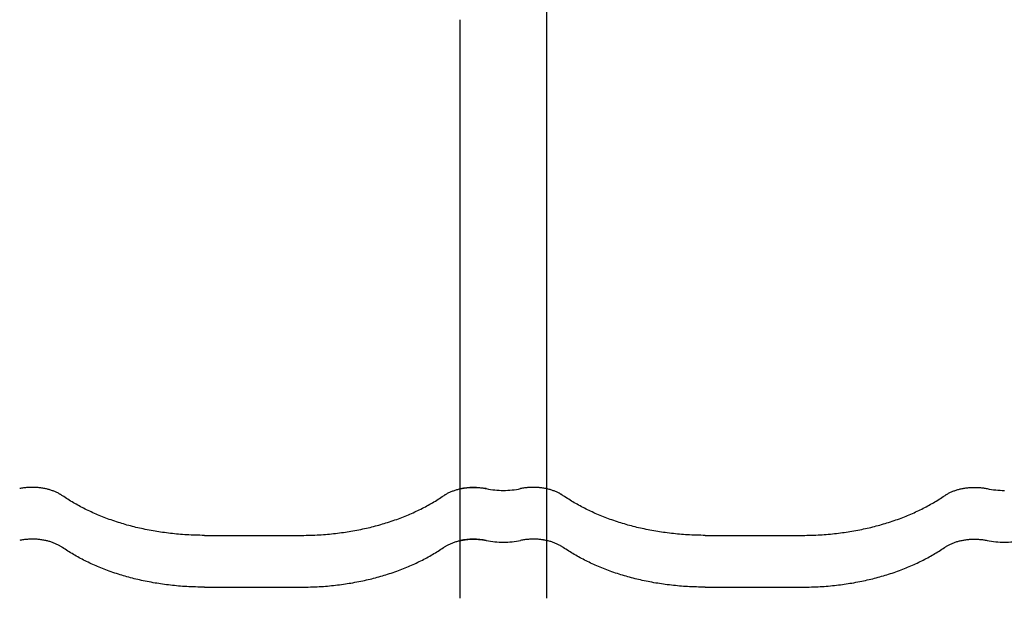
# Model space of a CAD drawing. Units: millimetres. Extents: x 0 to 1189, y 0 to 841.
# Drawn here: x 317 to 335, y 686 to 697 of the extents above; entities that cross this region are included whole.
import ezdxf

# ---------------------------------------------------------------- set-up
doc = ezdxf.new("R2010")
doc.units = ezdxf.units.MM

# ---------------------------------------------------------------- blocks, each defined once
blk = doc.blocks.new('_FR3Страница_3')
at = {"color": 7, "linetype": 'Continuous', "lineweight": 25}
for p, q in [((20636.39, 18388.44), (20636.39, 18380.45)), ((20636.39, 18388.44), (20636.39, 18380.45)), ((20596.39, 18163.1), (20596.39, 18380.45)), ((20636.39, 18380.45), (20636.39, 18163.1)), ((20636.39, 18380.45), (20636.39, 18163.1)), ((20596.39, 18139.11), (20596.39, 18163.1)), ((20636.39, 18163.1), (20636.39, 18139.11)), ((20636.39, 18163.1), (20636.39, 18139.11)), ((20477.89, 18141.52), (20522.89, 18141.52)), ((20477.89, 18141.52), (20522.89, 18141.52)), ((20596.39, 18120.32), (20596.39, 18139.11)), ((20636.39, 18139.11), (20636.39, 18120.32)), ((20636.39, 18139.11), (20636.39, 18120.32)), ((20709.89, 18141.52), (20754.89, 18141.52)), ((20596.39, 18112.34), (20596.39, 18120.32)), ((20636.39, 18120.32), (20636.39, 18112.34)), ((20636.39, 18120.32), (20636.39, 18112.34)), ((20477.89, 18117.53), (20522.89, 18117.53)), ((20477.89, 18117.53), (20522.89, 18117.53)), ((20709.89, 18117.53), (20754.89, 18117.53))]:
    blk.add_line(p, q, dxfattribs=at)
at = {"color": 7, "lineweight": 25, "flags": 128}
for points in [[(20412.12, 18159.88), (20411.87, 18160.05), (20411.63, 18160.21), (20411.37, 18160.37), (20411.12, 18160.52), (20410.85, 18160.67), (20410.59, 18160.82), (20410.27, 18160.99), (20409.94, 18161.16), (20409.61, 18161.32), (20409.27, 18161.48), (20408.92, 18161.64), (20408.57, 18161.79), (20408.21, 18161.93), (20407.85, 18162.08), (20407.48, 18162.21), (20407.11, 18162.34), (20406.73, 18162.47), (20406.35, 18162.59), (20405.96, 18162.7), (20405.57, 18162.81), (20405.18, 18162.91), (20404.78, 18163.01), (20404.38, 18163.1), (20403.98, 18163.19), (20403.53, 18163.27), (20403.08, 18163.35), (20402.62, 18163.43), (20402.17, 18163.49), (20401.71, 18163.55), (20401.29, 18163.6), (20400.87, 18163.64), (20400.45, 18163.67), (20400.03, 18163.7), (20399.6, 18163.72), (20399.18, 18163.74), (20398.75, 18163.75), (20398.29, 18163.76), (20397.82, 18163.75), (20397.35, 18163.74), (20396.89, 18163.72), (20396.42, 18163.7), (20395.96, 18163.67), (20395.49, 18163.63), (20395.03, 18163.58), (20394.57, 18163.53), (20394.11, 18163.47), (20393.67, 18163.4), (20393.22, 18163.33), (20392.78, 18163.24), (20392.34, 18163.16)], [(20412.12, 18159.88), (20411.87, 18160.05), (20411.63, 18160.21), (20411.37, 18160.37), (20411.12, 18160.52), (20410.85, 18160.67), (20410.59, 18160.82), (20410.27, 18160.99), (20409.94, 18161.16), (20409.61, 18161.32), (20409.27, 18161.48), (20408.92, 18161.64), (20408.57, 18161.79), (20408.21, 18161.93), (20407.85, 18162.08), (20407.48, 18162.21), (20407.11, 18162.34), (20406.73, 18162.47), (20406.35, 18162.59), (20405.96, 18162.7), (20405.57, 18162.81), (20405.18, 18162.91), (20404.78, 18163.01), (20404.38, 18163.1), (20403.98, 18163.19), (20403.53, 18163.27), (20403.08, 18163.35), (20402.62, 18163.43), (20402.17, 18163.49), (20401.71, 18163.55), (20401.29, 18163.6), (20400.87, 18163.64), (20400.45, 18163.67), (20400.03, 18163.7), (20399.6, 18163.72), (20399.18, 18163.74), (20398.75, 18163.75), (20398.29, 18163.76), (20397.82, 18163.75), (20397.35, 18163.74), (20396.89, 18163.72), (20396.42, 18163.7), (20395.96, 18163.67), (20395.49, 18163.63), (20395.03, 18163.58), (20394.57, 18163.53), (20394.11, 18163.47), (20393.67, 18163.4), (20393.22, 18163.33), (20392.78, 18163.24), (20392.34, 18163.16)], [(20477.89, 18141.52), (20476.85, 18141.52), (20475.82, 18141.54), (20474.78, 18141.55), (20473.75, 18141.58), (20472.71, 18141.62), (20471.68, 18141.66), (20470.64, 18141.71), (20469.7, 18141.76), (20468.75, 18141.82), (20467.81, 18141.89), (20466.87, 18141.96), (20465.92, 18142.04), (20464.98, 18142.12), (20464.04, 18142.21), (20463.11, 18142.31), (20462.17, 18142.41), (20461.24, 18142.52), (20460.3, 18142.64), (20459.37, 18142.76), (20458.5, 18142.88), (20457.62, 18143.01), (20456.75, 18143.14), (20455.88, 18143.28), (20455.02, 18143.42), (20454.1, 18143.58), (20453.18, 18143.75), (20452.27, 18143.92), (20451.36, 18144.09), (20450.46, 18144.28), (20449.55, 18144.46), (20448.7, 18144.65), (20447.86, 18144.84), (20447.02, 18145.03), (20446.18, 18145.23), (20445.34, 18145.44), (20444.51, 18145.65), (20443.68, 18145.86), (20442.85, 18146.08), (20442.03, 18146.31), (20441.21, 18146.54), (20440.4, 18146.78), (20439.61, 18147.01), (20438.81, 18147.26), (20438.02, 18147.51), (20437.17, 18147.78), (20436.33, 18148.06), (20435.49, 18148.34), (20434.65, 18148.63), (20433.82, 18148.93), (20433, 18149.23), (20432.22, 18149.52), (20431.46, 18149.82), (20430.69, 18150.12), (20429.93, 18150.42), (20429.18, 18150.73), (20428.43, 18151.05), (20427.68, 18151.36), (20426.94, 18151.69), (20426.2, 18152.02), (20425.47, 18152.35), (20424.76, 18152.68), (20424.05, 18153.02), (20423.35, 18153.36), (20422.65, 18153.7), (20421.95, 18154.06), (20421.25, 18154.42), (20420.56, 18154.78), (20419.87, 18155.15), (20419.19, 18155.52), (20418.52, 18155.89), (20417.86, 18156.27), (20417.21, 18156.65), (20416.56, 18157.03), (20415.91, 18157.43), (20415.26, 18157.82), (20414.62, 18158.23), (20413.99, 18158.64), (20413.36, 18159.05), (20412.73, 18159.46), (20412.12, 18159.88)], [(20477.89, 18141.52), (20476.85, 18141.52), (20475.82, 18141.54), (20474.78, 18141.55), (20473.75, 18141.58), (20472.71, 18141.62), (20471.68, 18141.66), (20470.64, 18141.71), (20469.7, 18141.76), (20468.75, 18141.82), (20467.81, 18141.89), (20466.87, 18141.96), (20465.92, 18142.04), (20464.98, 18142.12), (20464.04, 18142.21), (20463.11, 18142.31), (20462.17, 18142.41), (20461.24, 18142.52), (20460.3, 18142.64), (20459.37, 18142.76), (20458.5, 18142.88), (20457.62, 18143.01), (20456.75, 18143.14), (20455.88, 18143.28), (20455.02, 18143.42), (20454.1, 18143.58), (20453.18, 18143.75), (20452.27, 18143.92), (20451.36, 18144.09), (20450.46, 18144.28), (20449.55, 18144.46), (20448.7, 18144.65), (20447.86, 18144.84), (20447.02, 18145.03), (20446.18, 18145.23), (20445.34, 18145.44), (20444.51, 18145.65), (20443.68, 18145.86), (20442.85, 18146.08), (20442.03, 18146.31), (20441.21, 18146.54), (20440.4, 18146.78), (20439.61, 18147.01), (20438.81, 18147.26), (20438.02, 18147.51), (20437.17, 18147.78), (20436.33, 18148.06), (20435.49, 18148.34), (20434.65, 18148.63), (20433.82, 18148.93), (20433, 18149.23), (20432.22, 18149.52), (20431.46, 18149.82), (20430.69, 18150.12), (20429.93, 18150.42), (20429.18, 18150.73), (20428.43, 18151.05), (20427.68, 18151.36), (20426.94, 18151.69), (20426.2, 18152.02), (20425.47, 18152.35), (20424.76, 18152.68), (20424.05, 18153.02), (20423.35, 18153.36), (20422.65, 18153.7), (20421.95, 18154.06), (20421.25, 18154.42), (20420.56, 18154.78), (20419.87, 18155.15), (20419.19, 18155.52), (20418.52, 18155.89), (20417.86, 18156.27), (20417.21, 18156.65), (20416.56, 18157.03), (20415.91, 18157.43), (20415.26, 18157.82), (20414.62, 18158.23), (20413.99, 18158.64), (20413.36, 18159.05), (20412.73, 18159.46), (20412.12, 18159.88)], [(20522.89, 18141.52), (20523.93, 18141.52), (20524.96, 18141.54), (20526, 18141.55), (20527.03, 18141.58), (20528.07, 18141.62), (20529.1, 18141.66), (20530.14, 18141.71), (20531.08, 18141.76), (20532.03, 18141.82), (20532.97, 18141.89), (20533.91, 18141.96), (20534.86, 18142.04), (20535.8, 18142.12), (20536.74, 18142.21), (20537.67, 18142.31), (20538.61, 18142.41), (20539.54, 18142.52), (20540.48, 18142.64), (20541.41, 18142.76), (20542.28, 18142.88), (20543.16, 18143.01), (20544.03, 18143.14), (20544.9, 18143.28), (20545.76, 18143.42), (20546.68, 18143.58), (20547.6, 18143.75), (20548.51, 18143.92), (20549.42, 18144.09), (20550.32, 18144.28), (20551.23, 18144.46), (20552.08, 18144.65), (20552.92, 18144.84), (20553.76, 18145.03), (20554.6, 18145.23), (20555.44, 18145.44), (20556.27, 18145.65), (20557.1, 18145.86), (20557.93, 18146.08), (20558.75, 18146.31), (20559.57, 18146.54), (20560.38, 18146.78), (20561.17, 18147.01), (20561.97, 18147.26), (20562.76, 18147.51), (20563.61, 18147.78), (20564.45, 18148.06), (20565.29, 18148.34), (20566.13, 18148.63), (20566.96, 18148.93), (20567.78, 18149.23), (20568.56, 18149.52), (20569.32, 18149.82), (20570.09, 18150.12), (20570.85, 18150.42), (20571.6, 18150.73), (20572.35, 18151.05), (20573.1, 18151.36), (20573.84, 18151.69), (20574.58, 18152.02), (20575.31, 18152.35), (20576.02, 18152.68), (20576.73, 18153.02), (20577.43, 18153.36), (20578.13, 18153.7), (20578.83, 18154.06), (20579.53, 18154.42), (20580.22, 18154.78), (20580.91, 18155.15), (20581.59, 18155.52), (20582.26, 18155.89), (20582.92, 18156.27), (20583.57, 18156.65), (20584.22, 18157.03), (20584.87, 18157.43), (20585.52, 18157.82), (20586.16, 18158.23), (20586.79, 18158.64), (20587.42, 18159.05), (20588.05, 18159.46), (20588.66, 18159.88)], [(20522.89, 18141.52), (20523.93, 18141.52), (20524.96, 18141.54), (20526, 18141.55), (20527.03, 18141.58), (20528.07, 18141.62), (20529.1, 18141.66), (20530.14, 18141.71), (20531.08, 18141.76), (20532.03, 18141.82), (20532.97, 18141.89), (20533.91, 18141.96), (20534.86, 18142.04), (20535.8, 18142.12), (20536.74, 18142.21), (20537.67, 18142.31), (20538.61, 18142.41), (20539.54, 18142.52), (20540.48, 18142.64), (20541.41, 18142.76), (20542.28, 18142.88), (20543.16, 18143.01), (20544.03, 18143.14), (20544.9, 18143.28), (20545.76, 18143.42), (20546.68, 18143.58), (20547.6, 18143.75), (20548.51, 18143.92), (20549.42, 18144.09), (20550.32, 18144.28), (20551.23, 18144.46), (20552.08, 18144.65), (20552.92, 18144.84), (20553.76, 18145.03), (20554.6, 18145.23), (20555.44, 18145.44), (20556.27, 18145.65), (20557.1, 18145.86), (20557.93, 18146.08), (20558.75, 18146.31), (20559.57, 18146.54), (20560.38, 18146.78), (20561.17, 18147.01), (20561.97, 18147.26), (20562.76, 18147.51), (20563.61, 18147.78), (20564.45, 18148.06), (20565.29, 18148.34), (20566.13, 18148.63), (20566.96, 18148.93), (20567.78, 18149.23), (20568.56, 18149.52), (20569.32, 18149.82), (20570.09, 18150.12), (20570.85, 18150.42), (20571.6, 18150.73), (20572.35, 18151.05), (20573.1, 18151.36), (20573.84, 18151.69), (20574.58, 18152.02), (20575.31, 18152.35), (20576.02, 18152.68), (20576.73, 18153.02), (20577.43, 18153.36), (20578.13, 18153.7), (20578.83, 18154.06), (20579.53, 18154.42), (20580.22, 18154.78), (20580.91, 18155.15), (20581.59, 18155.52), (20582.26, 18155.89), (20582.92, 18156.27), (20583.57, 18156.65), (20584.22, 18157.03), (20584.87, 18157.43), (20585.52, 18157.82), (20586.16, 18158.23), (20586.79, 18158.64), (20587.42, 18159.05), (20588.05, 18159.46), (20588.66, 18159.88)], [(20588.66, 18159.88), (20588.91, 18160.05), (20589.15, 18160.21), (20589.41, 18160.37), (20589.66, 18160.52), (20589.93, 18160.67), (20590.19, 18160.82), (20590.51, 18160.99), (20590.84, 18161.16), (20591.17, 18161.32), (20591.51, 18161.48), (20591.86, 18161.64), (20592.21, 18161.79), (20592.57, 18161.93), (20592.93, 18162.08), (20593.3, 18162.21), (20593.67, 18162.34), (20594.05, 18162.47), (20594.43, 18162.59), (20594.82, 18162.7), (20595.21, 18162.81), (20595.6, 18162.91), (20596, 18163.01), (20596.4, 18163.1), (20596.8, 18163.19), (20597.25, 18163.27), (20597.7, 18163.35), (20598.16, 18163.43), (20598.61, 18163.49), (20599.07, 18163.55), (20599.49, 18163.6), (20599.91, 18163.64), (20600.33, 18163.67), (20600.75, 18163.7), (20601.18, 18163.72), (20601.6, 18163.74), (20602.03, 18163.75), (20602.49, 18163.76), (20602.96, 18163.75), (20603.43, 18163.74), (20603.89, 18163.72), (20604.36, 18163.7), (20604.82, 18163.67), (20605.29, 18163.63), (20605.75, 18163.58), (20606.21, 18163.53), (20606.67, 18163.47), (20607.11, 18163.4), (20607.56, 18163.33), (20608, 18163.24), (20608.44, 18163.16)], [(20588.66, 18159.88), (20588.91, 18160.05), (20589.15, 18160.21), (20589.41, 18160.37), (20589.66, 18160.52), (20589.93, 18160.67), (20590.19, 18160.82), (20590.51, 18160.99), (20590.84, 18161.16), (20591.17, 18161.32), (20591.51, 18161.48), (20591.86, 18161.64), (20592.21, 18161.79), (20592.57, 18161.93), (20592.93, 18162.08), (20593.3, 18162.21), (20593.67, 18162.34), (20594.05, 18162.47), (20594.43, 18162.59), (20594.82, 18162.7), (20595.21, 18162.81), (20595.6, 18162.91), (20596, 18163.01), (20596.4, 18163.1), (20596.8, 18163.19), (20597.25, 18163.27), (20597.7, 18163.35), (20598.16, 18163.43), (20598.61, 18163.49), (20599.07, 18163.55), (20599.49, 18163.6), (20599.91, 18163.64), (20600.33, 18163.67), (20600.75, 18163.7), (20601.18, 18163.72), (20601.6, 18163.74), (20602.03, 18163.75), (20602.49, 18163.76), (20602.96, 18163.75), (20603.43, 18163.74), (20603.89, 18163.72), (20604.36, 18163.7), (20604.82, 18163.67), (20605.29, 18163.63), (20605.75, 18163.58), (20606.21, 18163.53), (20606.67, 18163.47), (20607.11, 18163.4), (20607.56, 18163.33), (20608, 18163.24), (20608.44, 18163.16)], [(20644.12, 18159.88), (20643.87, 18160.05), (20643.63, 18160.21), (20643.37, 18160.37), (20643.12, 18160.52), (20642.85, 18160.67), (20642.59, 18160.82), (20642.27, 18160.99), (20641.94, 18161.16), (20641.61, 18161.32), (20641.27, 18161.48), (20640.92, 18161.64), (20640.57, 18161.79), (20640.21, 18161.93), (20639.85, 18162.08), (20639.48, 18162.21), (20639.11, 18162.34), (20638.73, 18162.47), (20638.35, 18162.59), (20637.96, 18162.7), (20637.57, 18162.81), (20637.18, 18162.91), (20636.78, 18163.01), (20636.38, 18163.1), (20635.98, 18163.19), (20635.53, 18163.27), (20635.08, 18163.35), (20634.62, 18163.43), (20634.17, 18163.49), (20633.71, 18163.55), (20633.29, 18163.6), (20632.87, 18163.64), (20632.45, 18163.67), (20632.03, 18163.7), (20631.6, 18163.72), (20631.18, 18163.74), (20630.75, 18163.75), (20630.29, 18163.76), (20629.82, 18163.75), (20629.35, 18163.74), (20628.89, 18163.72), (20628.42, 18163.7), (20627.96, 18163.67), (20627.49, 18163.63), (20627.03, 18163.58), (20626.57, 18163.53), (20626.11, 18163.47), (20625.67, 18163.4), (20625.22, 18163.33), (20624.78, 18163.24), (20624.34, 18163.16)], [(20709.89, 18141.52), (20708.85, 18141.52), (20707.82, 18141.54), (20706.78, 18141.55), (20705.75, 18141.58), (20704.71, 18141.62), (20703.68, 18141.66), (20702.64, 18141.71), (20701.7, 18141.76), (20700.75, 18141.82), (20699.81, 18141.89), (20698.87, 18141.96), (20697.92, 18142.04), (20696.98, 18142.12), (20696.04, 18142.21), (20695.11, 18142.31), (20694.17, 18142.41), (20693.24, 18142.52), (20692.3, 18142.64), (20691.37, 18142.76), (20690.5, 18142.88), (20689.62, 18143.01), (20688.75, 18143.14), (20687.88, 18143.28), (20687.02, 18143.42), (20686.1, 18143.58), (20685.18, 18143.75), (20684.27, 18143.92), (20683.36, 18144.09), (20682.46, 18144.28), (20681.55, 18144.46), (20680.7, 18144.65), (20679.86, 18144.84), (20679.02, 18145.03), (20678.18, 18145.23), (20677.34, 18145.44), (20676.51, 18145.65), (20675.68, 18145.86), (20674.85, 18146.08), (20674.03, 18146.31), (20673.21, 18146.54), (20672.4, 18146.78), (20671.61, 18147.01), (20670.81, 18147.26), (20670.02, 18147.51), (20669.17, 18147.78), (20668.33, 18148.06), (20667.49, 18148.34), (20666.65, 18148.63), (20665.82, 18148.93), (20665, 18149.23), (20664.22, 18149.52), (20663.46, 18149.82), (20662.69, 18150.12), (20661.93, 18150.42), (20661.18, 18150.73), (20660.43, 18151.05), (20659.68, 18151.36), (20658.94, 18151.69), (20658.2, 18152.02), (20657.47, 18152.35), (20656.76, 18152.68), (20656.05, 18153.02), (20655.35, 18153.36), (20654.65, 18153.7), (20653.95, 18154.06), (20653.25, 18154.42), (20652.56, 18154.78), (20651.87, 18155.15), (20651.19, 18155.52), (20650.52, 18155.89), (20649.86, 18156.27), (20649.21, 18156.65), (20648.56, 18157.03), (20647.91, 18157.43), (20647.26, 18157.82), (20646.62, 18158.23), (20645.99, 18158.64), (20645.36, 18159.05), (20644.73, 18159.46), (20644.12, 18159.88)], [(20754.89, 18141.52), (20755.93, 18141.52), (20756.96, 18141.54), (20758, 18141.55), (20759.03, 18141.58), (20760.07, 18141.62), (20761.1, 18141.66), (20762.14, 18141.71), (20763.08, 18141.76), (20764.03, 18141.82), (20764.97, 18141.89), (20765.91, 18141.96), (20766.86, 18142.04), (20767.8, 18142.12), (20768.74, 18142.21), (20769.67, 18142.31), (20770.61, 18142.41), (20771.54, 18142.52), (20772.48, 18142.64), (20773.41, 18142.76), (20774.28, 18142.88), (20775.16, 18143.01), (20776.03, 18143.14), (20776.9, 18143.28), (20777.76, 18143.42), (20778.68, 18143.58), (20779.6, 18143.75), (20780.51, 18143.92), (20781.42, 18144.09), (20782.32, 18144.28), (20783.23, 18144.46), (20784.08, 18144.65), (20784.92, 18144.84), (20785.76, 18145.03), (20786.6, 18145.23), (20787.44, 18145.44), (20788.27, 18145.65), (20789.1, 18145.86), (20789.93, 18146.08), (20790.75, 18146.31), (20791.57, 18146.54), (20792.38, 18146.78), (20793.17, 18147.01), (20793.97, 18147.26), (20794.76, 18147.51), (20795.61, 18147.78), (20796.45, 18148.06), (20797.29, 18148.34), (20798.13, 18148.63), (20798.96, 18148.93), (20799.78, 18149.23), (20800.56, 18149.52), (20801.32, 18149.82), (20802.09, 18150.12), (20802.85, 18150.42), (20803.6, 18150.73), (20804.35, 18151.05), (20805.1, 18151.36), (20805.84, 18151.69), (20806.58, 18152.02), (20807.31, 18152.35), (20808.02, 18152.68), (20808.73, 18153.02), (20809.43, 18153.36), (20810.13, 18153.7), (20810.83, 18154.06), (20811.53, 18154.42), (20812.22, 18154.78), (20812.91, 18155.15), (20813.59, 18155.52), (20814.26, 18155.89), (20814.92, 18156.27), (20815.57, 18156.65), (20816.22, 18157.03), (20816.87, 18157.43), (20817.52, 18157.82), (20818.16, 18158.23), (20818.79, 18158.64), (20819.42, 18159.05), (20820.05, 18159.46), (20820.66, 18159.88)], [(20820.66, 18159.88), (20820.91, 18160.05), (20821.15, 18160.21), (20821.41, 18160.37), (20821.66, 18160.52), (20821.93, 18160.67), (20822.19, 18160.82), (20822.51, 18160.99), (20822.84, 18161.16), (20823.17, 18161.32), (20823.51, 18161.48), (20823.86, 18161.64), (20824.21, 18161.79), (20824.57, 18161.93), (20824.93, 18162.08), (20825.3, 18162.21), (20825.67, 18162.34), (20826.05, 18162.47), (20826.43, 18162.59), (20826.82, 18162.7), (20827.21, 18162.81), (20827.6, 18162.91), (20828, 18163.01), (20828.4, 18163.1), (20828.8, 18163.19), (20829.25, 18163.27), (20829.7, 18163.35), (20830.16, 18163.43), (20830.61, 18163.49), (20831.07, 18163.55), (20831.49, 18163.6), (20831.91, 18163.64), (20832.33, 18163.67), (20832.75, 18163.7), (20833.18, 18163.72), (20833.6, 18163.74), (20834.03, 18163.75), (20834.49, 18163.76), (20834.96, 18163.75), (20835.43, 18163.74), (20835.89, 18163.72), (20836.36, 18163.7), (20836.82, 18163.67), (20837.29, 18163.63), (20837.75, 18163.58), (20838.21, 18163.53), (20838.67, 18163.47), (20839.11, 18163.4), (20839.56, 18163.33), (20840, 18163.24), (20840.44, 18163.16)], [(20412.12, 18135.89), (20411.87, 18136.05), (20411.63, 18136.22), (20411.37, 18136.37), (20411.12, 18136.53), (20410.85, 18136.68), (20410.59, 18136.83), (20410.27, 18137), (20409.94, 18137.17), (20409.61, 18137.33), (20409.27, 18137.49), (20408.92, 18137.64), (20408.57, 18137.8), (20408.21, 18137.94), (20407.85, 18138.08), (20407.48, 18138.22), (20407.11, 18138.35), (20406.73, 18138.47), (20406.35, 18138.59), (20405.96, 18138.71), (20405.57, 18138.82), (20405.18, 18138.92), (20404.78, 18139.02), (20404.38, 18139.11), (20403.98, 18139.19), (20403.53, 18139.28), (20403.08, 18139.36), (20402.62, 18139.43), (20402.17, 18139.5), (20401.71, 18139.56), (20401.29, 18139.61), (20400.87, 18139.65), (20400.45, 18139.68), (20400.03, 18139.71), (20399.6, 18139.73), (20399.18, 18139.75), (20398.75, 18139.76), (20398.29, 18139.76), (20397.82, 18139.76), (20397.35, 18139.75), (20396.89, 18139.73), (20396.42, 18139.71), (20395.96, 18139.67), (20395.49, 18139.64), (20395.03, 18139.59), (20394.57, 18139.54), (20394.11, 18139.47), (20393.67, 18139.41), (20393.22, 18139.33), (20392.78, 18139.25), (20392.34, 18139.16)], [(20412.12, 18135.89), (20411.87, 18136.05), (20411.63, 18136.22), (20411.37, 18136.37), (20411.12, 18136.53), (20410.85, 18136.68), (20410.59, 18136.83), (20410.27, 18137), (20409.94, 18137.17), (20409.61, 18137.33), (20409.27, 18137.49), (20408.92, 18137.64), (20408.57, 18137.8), (20408.21, 18137.94), (20407.85, 18138.08), (20407.48, 18138.22), (20407.11, 18138.35), (20406.73, 18138.47), (20406.35, 18138.59), (20405.96, 18138.71), (20405.57, 18138.82), (20405.18, 18138.92), (20404.78, 18139.02), (20404.38, 18139.11), (20403.98, 18139.19), (20403.53, 18139.28), (20403.08, 18139.36), (20402.62, 18139.43), (20402.17, 18139.5), (20401.71, 18139.56), (20401.29, 18139.61), (20400.87, 18139.65), (20400.45, 18139.68), (20400.03, 18139.71), (20399.6, 18139.73), (20399.18, 18139.75), (20398.75, 18139.76), (20398.29, 18139.76), (20397.82, 18139.76), (20397.35, 18139.75), (20396.89, 18139.73), (20396.42, 18139.71), (20395.96, 18139.67), (20395.49, 18139.64), (20395.03, 18139.59), (20394.57, 18139.54), (20394.11, 18139.47), (20393.67, 18139.41), (20393.22, 18139.33), (20392.78, 18139.25), (20392.34, 18139.16)], [(20588.66, 18135.89), (20588.91, 18136.05), (20589.15, 18136.22), (20589.41, 18136.37), (20589.66, 18136.53), (20589.93, 18136.68), (20590.19, 18136.83), (20590.51, 18137), (20590.84, 18137.17), (20591.17, 18137.33), (20591.51, 18137.49), (20591.86, 18137.64), (20592.21, 18137.8), (20592.57, 18137.94), (20592.93, 18138.08), (20593.3, 18138.22), (20593.67, 18138.35), (20594.05, 18138.47), (20594.43, 18138.59), (20594.82, 18138.71), (20595.21, 18138.82), (20595.6, 18138.92), (20596, 18139.02), (20596.4, 18139.11), (20596.8, 18139.19), (20597.25, 18139.28), (20597.7, 18139.36), (20598.16, 18139.43), (20598.61, 18139.5), (20599.07, 18139.56), (20599.49, 18139.61), (20599.91, 18139.65), (20600.33, 18139.68), (20600.75, 18139.71), (20601.18, 18139.73), (20601.6, 18139.75), (20602.03, 18139.76), (20602.49, 18139.76), (20602.96, 18139.76), (20603.43, 18139.75), (20603.89, 18139.73), (20604.36, 18139.71), (20604.82, 18139.67), (20605.29, 18139.64), (20605.75, 18139.59), (20606.21, 18139.54), (20606.67, 18139.47), (20607.11, 18139.41), (20607.56, 18139.33), (20608, 18139.25), (20608.44, 18139.16)], [(20588.66, 18135.89), (20588.91, 18136.05), (20589.15, 18136.22), (20589.41, 18136.37), (20589.66, 18136.53), (20589.93, 18136.68), (20590.19, 18136.83), (20590.51, 18137), (20590.84, 18137.17), (20591.17, 18137.33), (20591.51, 18137.49), (20591.86, 18137.64), (20592.21, 18137.8), (20592.57, 18137.94), (20592.93, 18138.08), (20593.3, 18138.22), (20593.67, 18138.35), (20594.05, 18138.47), (20594.43, 18138.59), (20594.82, 18138.71), (20595.21, 18138.82), (20595.6, 18138.92), (20596, 18139.02), (20596.4, 18139.11), (20596.8, 18139.19), (20597.25, 18139.28), (20597.7, 18139.36), (20598.16, 18139.43), (20598.61, 18139.5), (20599.07, 18139.56), (20599.49, 18139.61), (20599.91, 18139.65), (20600.33, 18139.68), (20600.75, 18139.71), (20601.18, 18139.73), (20601.6, 18139.75), (20602.03, 18139.76), (20602.49, 18139.76), (20602.96, 18139.76), (20603.43, 18139.75), (20603.89, 18139.73), (20604.36, 18139.71), (20604.82, 18139.67), (20605.29, 18139.64), (20605.75, 18139.59), (20606.21, 18139.54), (20606.67, 18139.47), (20607.11, 18139.41), (20607.56, 18139.33), (20608, 18139.25), (20608.44, 18139.16)], [(20644.12, 18135.89), (20643.87, 18136.05), (20643.63, 18136.22), (20643.37, 18136.37), (20643.12, 18136.53), (20642.85, 18136.68), (20642.59, 18136.83), (20642.27, 18137), (20641.94, 18137.17), (20641.61, 18137.33), (20641.27, 18137.49), (20640.92, 18137.64), (20640.57, 18137.8), (20640.21, 18137.94), (20639.85, 18138.08), (20639.48, 18138.22), (20639.11, 18138.35), (20638.73, 18138.47), (20638.35, 18138.59), (20637.96, 18138.71), (20637.57, 18138.82), (20637.18, 18138.92), (20636.78, 18139.02), (20636.38, 18139.11), (20635.98, 18139.19), (20635.53, 18139.28), (20635.08, 18139.36), (20634.62, 18139.43), (20634.17, 18139.5), (20633.71, 18139.56), (20633.29, 18139.61), (20632.87, 18139.65), (20632.45, 18139.68), (20632.03, 18139.71), (20631.6, 18139.73), (20631.18, 18139.75), (20630.75, 18139.76), (20630.29, 18139.76), (20629.82, 18139.76), (20629.35, 18139.75), (20628.89, 18139.73), (20628.42, 18139.71), (20627.96, 18139.67), (20627.49, 18139.64), (20627.03, 18139.59), (20626.57, 18139.54), (20626.11, 18139.47), (20625.67, 18139.41), (20625.22, 18139.33), (20624.78, 18139.25), (20624.34, 18139.16)], [(20820.66, 18135.89), (20820.91, 18136.05), (20821.15, 18136.22), (20821.41, 18136.37), (20821.66, 18136.53), (20821.93, 18136.68), (20822.19, 18136.83), (20822.51, 18137), (20822.84, 18137.17), (20823.17, 18137.33), (20823.51, 18137.49), (20823.86, 18137.64), (20824.21, 18137.8), (20824.57, 18137.94), (20824.93, 18138.08), (20825.3, 18138.22), (20825.67, 18138.35), (20826.05, 18138.47), (20826.43, 18138.59), (20826.82, 18138.71), (20827.21, 18138.82), (20827.6, 18138.92), (20828, 18139.02), (20828.4, 18139.11), (20828.8, 18139.19), (20829.25, 18139.28), (20829.7, 18139.36), (20830.16, 18139.43), (20830.61, 18139.5), (20831.07, 18139.56), (20831.49, 18139.61), (20831.91, 18139.65), (20832.33, 18139.68), (20832.75, 18139.71), (20833.18, 18139.73), (20833.6, 18139.75), (20834.03, 18139.76), (20834.49, 18139.76), (20834.96, 18139.76), (20835.43, 18139.75), (20835.89, 18139.73), (20836.36, 18139.71), (20836.82, 18139.67), (20837.29, 18139.64), (20837.75, 18139.59), (20838.21, 18139.54), (20838.67, 18139.47), (20839.11, 18139.41), (20839.56, 18139.33), (20840, 18139.25), (20840.44, 18139.16)], [(20477.89, 18117.53), (20476.85, 18117.53), (20475.82, 18117.54), (20474.78, 18117.56), (20473.75, 18117.59), (20472.71, 18117.62), (20471.68, 18117.67), (20470.64, 18117.72), (20469.7, 18117.77), (20468.75, 18117.83), (20467.81, 18117.89), (20466.87, 18117.97), (20465.92, 18118.04), (20464.98, 18118.13), (20464.04, 18118.22), (20463.11, 18118.32), (20462.17, 18118.42), (20461.24, 18118.53), (20460.3, 18118.65), (20459.37, 18118.77), (20458.5, 18118.89), (20457.62, 18119.02), (20456.75, 18119.15), (20455.88, 18119.29), (20455.02, 18119.43), (20454.1, 18119.59), (20453.18, 18119.75), (20452.27, 18119.92), (20451.36, 18120.1), (20450.46, 18120.28), (20449.55, 18120.47), (20448.7, 18120.65), (20447.86, 18120.84), (20447.02, 18121.04), (20446.18, 18121.24), (20445.34, 18121.44), (20444.51, 18121.65), (20443.68, 18121.87), (20442.85, 18122.09), (20442.03, 18122.32), (20441.21, 18122.55), (20440.4, 18122.78), (20439.61, 18123.02), (20438.81, 18123.26), (20438.02, 18123.51), (20437.17, 18123.79), (20436.33, 18124.07), (20435.49, 18124.35), (20434.65, 18124.64), (20433.82, 18124.94), (20433, 18125.24), (20432.22, 18125.53), (20431.46, 18125.82), (20430.69, 18126.12), (20429.93, 18126.43), (20429.18, 18126.74), (20428.43, 18127.05), (20427.68, 18127.37), (20426.94, 18127.7), (20426.2, 18128.02), (20425.47, 18128.36), (20424.76, 18128.69), (20424.05, 18129.02), (20423.35, 18129.36), (20422.65, 18129.71), (20421.95, 18130.06), (20421.25, 18130.42), (20420.56, 18130.79), (20419.87, 18131.16), (20419.19, 18131.53), (20418.52, 18131.9), (20417.86, 18132.28), (20417.21, 18132.65), (20416.56, 18133.04), (20415.91, 18133.43), (20415.26, 18133.83), (20414.62, 18134.24), (20413.99, 18134.64), (20413.36, 18135.05), (20412.73, 18135.47), (20412.12, 18135.89)], [(20477.89, 18117.53), (20476.85, 18117.53), (20475.82, 18117.54), (20474.78, 18117.56), (20473.75, 18117.59), (20472.71, 18117.62), (20471.68, 18117.67), (20470.64, 18117.72), (20469.7, 18117.77), (20468.75, 18117.83), (20467.81, 18117.89), (20466.87, 18117.97), (20465.92, 18118.04), (20464.98, 18118.13), (20464.04, 18118.22), (20463.11, 18118.32), (20462.17, 18118.42), (20461.24, 18118.53), (20460.3, 18118.65), (20459.37, 18118.77), (20458.5, 18118.89), (20457.62, 18119.02), (20456.75, 18119.15), (20455.88, 18119.29), (20455.02, 18119.43), (20454.1, 18119.59), (20453.18, 18119.75), (20452.27, 18119.92), (20451.36, 18120.1), (20450.46, 18120.28), (20449.55, 18120.47), (20448.7, 18120.65), (20447.86, 18120.84), (20447.02, 18121.04), (20446.18, 18121.24), (20445.34, 18121.44), (20444.51, 18121.65), (20443.68, 18121.87), (20442.85, 18122.09), (20442.03, 18122.32), (20441.21, 18122.55), (20440.4, 18122.78), (20439.61, 18123.02), (20438.81, 18123.26), (20438.02, 18123.51), (20437.17, 18123.79), (20436.33, 18124.07), (20435.49, 18124.35), (20434.65, 18124.64), (20433.82, 18124.94), (20433, 18125.24), (20432.22, 18125.53), (20431.46, 18125.82), (20430.69, 18126.12), (20429.93, 18126.43), (20429.18, 18126.74), (20428.43, 18127.05), (20427.68, 18127.37), (20426.94, 18127.7), (20426.2, 18128.02), (20425.47, 18128.36), (20424.76, 18128.69), (20424.05, 18129.02), (20423.35, 18129.36), (20422.65, 18129.71), (20421.95, 18130.06), (20421.25, 18130.42), (20420.56, 18130.79), (20419.87, 18131.16), (20419.19, 18131.53), (20418.52, 18131.9), (20417.86, 18132.28), (20417.21, 18132.65), (20416.56, 18133.04), (20415.91, 18133.43), (20415.26, 18133.83), (20414.62, 18134.24), (20413.99, 18134.64), (20413.36, 18135.05), (20412.73, 18135.47), (20412.12, 18135.89)], [(20522.89, 18117.53), (20523.93, 18117.53), (20524.96, 18117.54), (20526, 18117.56), (20527.03, 18117.59), (20528.07, 18117.62), (20529.1, 18117.67), (20530.14, 18117.72), (20531.08, 18117.77), (20532.03, 18117.83), (20532.97, 18117.89), (20533.91, 18117.97), (20534.86, 18118.04), (20535.8, 18118.13), (20536.74, 18118.22), (20537.67, 18118.32), (20538.61, 18118.42), (20539.54, 18118.53), (20540.48, 18118.65), (20541.41, 18118.77), (20542.28, 18118.89), (20543.16, 18119.02), (20544.03, 18119.15), (20544.9, 18119.29), (20545.76, 18119.43), (20546.68, 18119.59), (20547.6, 18119.75), (20548.51, 18119.92), (20549.42, 18120.1), (20550.32, 18120.28), (20551.23, 18120.47), (20552.08, 18120.65), (20552.92, 18120.84), (20553.76, 18121.04), (20554.6, 18121.24), (20555.44, 18121.44), (20556.27, 18121.65), (20557.1, 18121.87), (20557.93, 18122.09), (20558.75, 18122.32), (20559.57, 18122.55), (20560.38, 18122.78), (20561.17, 18123.02), (20561.97, 18123.26), (20562.76, 18123.51), (20563.61, 18123.79), (20564.45, 18124.07), (20565.29, 18124.35), (20566.13, 18124.64), (20566.96, 18124.94), (20567.78, 18125.24), (20568.56, 18125.53), (20569.32, 18125.82), (20570.09, 18126.12), (20570.85, 18126.43), (20571.6, 18126.74), (20572.35, 18127.05), (20573.1, 18127.37), (20573.84, 18127.7), (20574.58, 18128.02), (20575.31, 18128.36), (20576.02, 18128.69), (20576.73, 18129.02), (20577.43, 18129.36), (20578.13, 18129.71), (20578.83, 18130.06), (20579.53, 18130.42), (20580.22, 18130.79), (20580.91, 18131.16), (20581.59, 18131.53), (20582.26, 18131.9), (20582.92, 18132.28), (20583.57, 18132.65), (20584.22, 18133.04), (20584.87, 18133.43), (20585.52, 18133.83), (20586.16, 18134.24), (20586.79, 18134.64), (20587.42, 18135.05), (20588.05, 18135.47), (20588.66, 18135.89)], [(20522.89, 18117.53), (20523.93, 18117.53), (20524.96, 18117.54), (20526, 18117.56), (20527.03, 18117.59), (20528.07, 18117.62), (20529.1, 18117.67), (20530.14, 18117.72), (20531.08, 18117.77), (20532.03, 18117.83), (20532.97, 18117.89), (20533.91, 18117.97), (20534.86, 18118.04), (20535.8, 18118.13), (20536.74, 18118.22), (20537.67, 18118.32), (20538.61, 18118.42), (20539.54, 18118.53), (20540.48, 18118.65), (20541.41, 18118.77), (20542.28, 18118.89), (20543.16, 18119.02), (20544.03, 18119.15), (20544.9, 18119.29), (20545.76, 18119.43), (20546.68, 18119.59), (20547.6, 18119.75), (20548.51, 18119.92), (20549.42, 18120.1), (20550.32, 18120.28), (20551.23, 18120.47), (20552.08, 18120.65), (20552.92, 18120.84), (20553.76, 18121.04), (20554.6, 18121.24), (20555.44, 18121.44), (20556.27, 18121.65), (20557.1, 18121.87), (20557.93, 18122.09), (20558.75, 18122.32), (20559.57, 18122.55), (20560.38, 18122.78), (20561.17, 18123.02), (20561.97, 18123.26), (20562.76, 18123.51), (20563.61, 18123.79), (20564.45, 18124.07), (20565.29, 18124.35), (20566.13, 18124.64), (20566.96, 18124.94), (20567.78, 18125.24), (20568.56, 18125.53), (20569.32, 18125.82), (20570.09, 18126.12), (20570.85, 18126.43), (20571.6, 18126.74), (20572.35, 18127.05), (20573.1, 18127.37), (20573.84, 18127.7), (20574.58, 18128.02), (20575.31, 18128.36), (20576.02, 18128.69), (20576.73, 18129.02), (20577.43, 18129.36), (20578.13, 18129.71), (20578.83, 18130.06), (20579.53, 18130.42), (20580.22, 18130.79), (20580.91, 18131.16), (20581.59, 18131.53), (20582.26, 18131.9), (20582.92, 18132.28), (20583.57, 18132.65), (20584.22, 18133.04), (20584.87, 18133.43), (20585.52, 18133.83), (20586.16, 18134.24), (20586.79, 18134.64), (20587.42, 18135.05), (20588.05, 18135.47), (20588.66, 18135.89)], [(20709.89, 18117.53), (20708.85, 18117.53), (20707.82, 18117.54), (20706.78, 18117.56), (20705.75, 18117.59), (20704.71, 18117.62), (20703.68, 18117.67), (20702.64, 18117.72), (20701.7, 18117.77), (20700.75, 18117.83), (20699.81, 18117.89), (20698.87, 18117.97), (20697.92, 18118.04), (20696.98, 18118.13), (20696.04, 18118.22), (20695.11, 18118.32), (20694.17, 18118.42), (20693.24, 18118.53), (20692.3, 18118.65), (20691.37, 18118.77), (20690.5, 18118.89), (20689.62, 18119.02), (20688.75, 18119.15), (20687.88, 18119.29), (20687.02, 18119.43), (20686.1, 18119.59), (20685.18, 18119.75), (20684.27, 18119.92), (20683.36, 18120.1), (20682.46, 18120.28), (20681.55, 18120.47), (20680.7, 18120.65), (20679.86, 18120.84), (20679.02, 18121.04), (20678.18, 18121.24), (20677.34, 18121.44), (20676.51, 18121.65), (20675.68, 18121.87), (20674.85, 18122.09), (20674.03, 18122.32), (20673.21, 18122.55), (20672.4, 18122.78), (20671.61, 18123.02), (20670.81, 18123.26), (20670.02, 18123.51), (20669.17, 18123.79), (20668.33, 18124.07), (20667.49, 18124.35), (20666.65, 18124.64), (20665.82, 18124.94), (20665, 18125.24), (20664.22, 18125.53), (20663.46, 18125.82), (20662.69, 18126.12), (20661.93, 18126.43), (20661.18, 18126.74), (20660.43, 18127.05), (20659.68, 18127.37), (20658.94, 18127.7), (20658.2, 18128.02), (20657.47, 18128.36), (20656.76, 18128.69), (20656.05, 18129.02), (20655.35, 18129.36), (20654.65, 18129.71), (20653.95, 18130.06), (20653.25, 18130.42), (20652.56, 18130.79), (20651.87, 18131.16), (20651.19, 18131.53), (20650.52, 18131.9), (20649.86, 18132.28), (20649.21, 18132.65), (20648.56, 18133.04), (20647.91, 18133.43), (20647.26, 18133.83), (20646.62, 18134.24), (20645.99, 18134.64), (20645.36, 18135.05), (20644.73, 18135.47), (20644.12, 18135.89)], [(20754.89, 18117.53), (20755.93, 18117.53), (20756.96, 18117.54), (20758, 18117.56), (20759.03, 18117.59), (20760.07, 18117.62), (20761.1, 18117.67), (20762.14, 18117.72), (20763.08, 18117.77), (20764.03, 18117.83), (20764.97, 18117.89), (20765.91, 18117.97), (20766.86, 18118.04), (20767.8, 18118.13), (20768.74, 18118.22), (20769.67, 18118.32), (20770.61, 18118.42), (20771.54, 18118.53), (20772.48, 18118.65), (20773.41, 18118.77), (20774.28, 18118.89), (20775.16, 18119.02), (20776.03, 18119.15), (20776.9, 18119.29), (20777.76, 18119.43), (20778.68, 18119.59), (20779.6, 18119.75), (20780.51, 18119.92), (20781.42, 18120.1), (20782.32, 18120.28), (20783.23, 18120.47), (20784.08, 18120.65), (20784.92, 18120.84), (20785.76, 18121.04), (20786.6, 18121.24), (20787.44, 18121.44), (20788.27, 18121.65), (20789.1, 18121.87), (20789.93, 18122.09), (20790.75, 18122.32), (20791.57, 18122.55), (20792.38, 18122.78), (20793.17, 18123.02), (20793.97, 18123.26), (20794.76, 18123.51), (20795.61, 18123.79), (20796.45, 18124.07), (20797.29, 18124.35), (20798.13, 18124.64), (20798.96, 18124.94), (20799.78, 18125.24), (20800.56, 18125.53), (20801.32, 18125.82), (20802.09, 18126.12), (20802.85, 18126.43), (20803.6, 18126.74), (20804.35, 18127.05), (20805.1, 18127.37), (20805.84, 18127.7), (20806.58, 18128.02), (20807.31, 18128.36), (20808.02, 18128.69), (20808.73, 18129.02), (20809.43, 18129.36), (20810.13, 18129.71), (20810.83, 18130.06), (20811.53, 18130.42), (20812.22, 18130.79), (20812.91, 18131.16), (20813.59, 18131.53), (20814.26, 18131.9), (20814.92, 18132.28), (20815.57, 18132.65), (20816.22, 18133.04), (20816.87, 18133.43), (20817.52, 18133.83), (20818.16, 18134.24), (20818.79, 18134.64), (20819.42, 18135.05), (20820.05, 18135.47), (20820.66, 18135.89)]]:
    blk.add_lwpolyline(points, dxfattribs=at)
at = {"color": 7, "linetype": 'Continuous', "lineweight": 25}
for centre, radius, start, end in [((20602.55, 18134.46), 29.29, 78.4094, 102.1432), ((20616.36, 18201.34), 38.99, 258.284, 270.0501), ((20616.36, 18201.34), 38.99, 258.284, 270.0501), ((20616.36, 18201.34), 38.99, 258.284, 270.0501), ((20616.42, 18201.34), 38.99, 269.9499, 281.716), ((20616.42, 18201.34), 38.99, 269.9499, 281.716), ((20616.42, 18201.34), 38.99, 269.9499, 281.716), ((20630.23, 18134.46), 29.29, 77.8568, 101.5906), ((20630.23, 18134.46), 29.29, 77.8568, 101.5906), ((20848.36, 18201.34), 38.99, 258.284, 270.0501), ((20602.55, 18110.47), 29.29, 78.4094, 102.1432), ((20616.36, 18177.35), 38.99, 258.284, 270.0501), ((20616.36, 18177.35), 38.99, 258.284, 270.0501), ((20616.36, 18177.35), 38.99, 258.284, 270.0501), ((20616.42, 18177.35), 38.99, 269.9499, 281.716), ((20616.42, 18177.35), 38.99, 269.9499, 281.716), ((20616.42, 18177.35), 38.99, 269.9499, 281.716), ((20630.23, 18110.47), 29.29, 77.8568, 101.5906), ((20630.23, 18110.47), 29.29, 77.8568, 101.5906), ((20848.36, 18177.35), 38.99, 258.284, 270.0501), ((20848.42, 18177.35), 38.99, 269.9499, 281.716)]:
    blk.add_arc(centre, radius, start, end, dxfattribs=at)

msp = doc.modelspace()

# ---------------------------------------------------------------- block references
at = {"xscale": 0.04, "yscale": 0.04, "zscale": 0.04}
msp.add_blockref('_FR3Страница_3', (-499.166, -38.414), dxfattribs=at)

doc.saveas('drawing.dxf')
